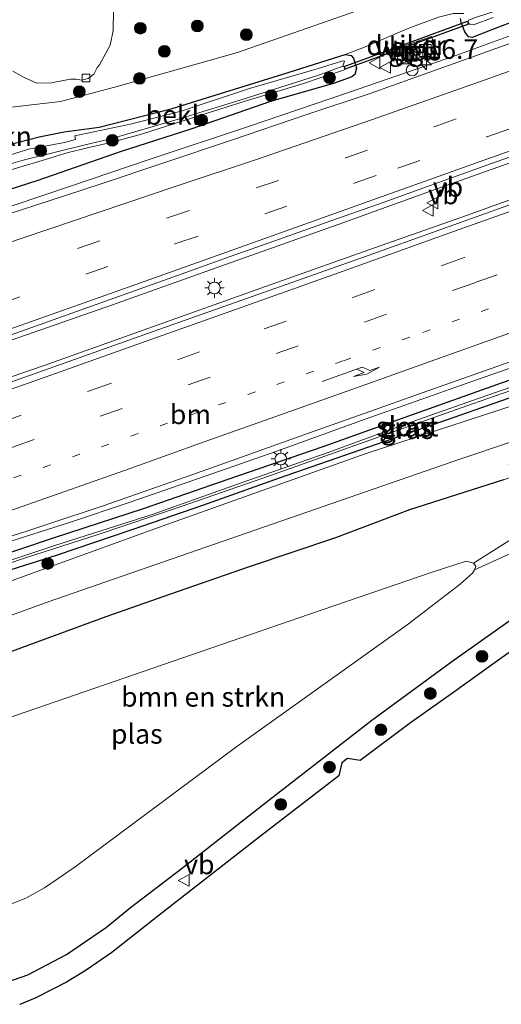
# Model space of a CAD drawing. Units: metres. Extents: x 149998 to 157011, y 458617 to 462500.
# Drawn here: x 154175 to 154237, y 460181 to 460307 of the extents above; entities that cross this region are included whole.
import ezdxf
from ezdxf.enums import TextEntityAlignment as Align

# ---------------------------------------------------------------- set-up
doc = ezdxf.new("R2010")
doc.units = ezdxf.units.M
doc.linetypes.add('VW-1-3_STREEP', pattern=[4, 1, -3])
doc.linetypes.add('VW-3-9_STREEP', pattern=[12, 3, -9])
doc.layers.get('0').update_dxf_attribs({"lineweight": 25})
for name, color, linetype, lineweight in [('B-ME-AM-KILOMETR-S-B1', 7, 'Continuous', 18), ('B-ME-BV-GELEIDECONSTRAUCTIE_GELEIDERAIL_OVERSTAPCONSTRUCTIE-S-B1', 213, 'BV-ANTIVERBLINDINGSSCHERM', 18), ('B-ME-BV-GELEIDECONSTRUCTIE-GELEIDERAIL-L-B1', 213, 'BV-GELEIDERAIL', 18), ('B-ME-GR-BOMENSTRUIKEN-GV-B6', 93, 'Continuous', 18), ('B-ME-GR-BOOM-S-B1', 93, 'Continuous', 18), ('B-ME-GR-STRUIKEN-GV-B6', 93, 'Continuous', 18), ('B-ME-GW-INSTEEKWATERGANG-L-B1', 10, 'Continuous', 25), ('B-ME-GW-KRUINLIJN-L-B1', 93, 'Continuous', 18), ('B-ME-GW-TEENLIJN-L-B1', 93, 'Continuous', 18), ('B-ME-IE-GRASLAND-GV-B6', 93, 'Continuous', 18), ('B-ME-IE-INRICHTINGSELEMENT-S-B1', 253, 'Continuous', 18), ('B-ME-IE-MEUBILAIR_WEGMEUBILAIR-LICHTMAST-S-B1', 8, 'Continuous', 18), ('B-ME-KG-KADASTRAAL-OPNAMEDTMGRENS-L-B1', 10, 'Continuous', 25), ('B-ME-KW-DUIKER-GV-B6', 10, 'Continuous', 25), ('B-ME-OB-BEKLEDING-GV-B6', 253, 'Continuous', 18), ('B-ME-OG-WATER-GV-B6', 153, 'Continuous', 18), ('B-ME-VH-VERH_SOORT-BITUMEN-GV-B6', 8, 'IE-TERREINAFSCHEIDING-NATUURLIJK-HOUTWAL', 18), ('B-ME-VH-VERH_SOORT-TEGELS-GV-B6', 8, 'Continuous', 18), ('B-ME-VV-KOLK-S-B1', 8, 'Continuous', 18), ('B-ME-VW-MARKERING-13STREEP-045-L-B1', 255, 'VW-1-3_STREEP', 18), ('B-ME-VW-MARKERING-39STREEP-015-L-B1', 255, 'VW-3-9_STREEP', 18), ('B-ME-VW-MARKERING-PIJLRE750-S-B1', 7, 'Continuous', 18), ('B-ME-VW-MARKERING-STREEP-015-L-B1', 7, 'Continuous', 18), ('B-ME-VW-MEUBILAIR_WEGMEUBILAIR-VERKEERSBORD-S-B1', 8, 'Continuous', 18)]:
    doc.layers.add(name, color=color, linetype=linetype, lineweight=lineweight)
doc.styles.add('NLCS-ISO', font='NLCS-ISO.TTF')
doc.linetypes.add('BV-ANTIVERBLINDINGSSCHERM', pattern='A,2,-1,[22,NLCS.SHX,S=1,R=0,X=0,Y=0],-1', length=4)
doc.linetypes.add('BV-GELEIDERAIL', pattern='A,10,-3,[108,NLCS.SHX,S=1,R=0,X=0,Y=0],-3', length=16)
doc.linetypes.add('IE-TERREINAFSCHEIDING-NATUURLIJK-HOUTWAL', pattern='A,7,-1.5,[67,NLCS.SHX,S=0.75,R=45,X=0,Y=0],-1.5,7,-1.5,[70,NLCS.SHX,S=0.75,R=0,X=0,Y=0],-1.5', length=20)

# ---------------------------------------------------------------- blocks, each defined once
blk = doc.blocks.new('kast')
blk.add_line((-0.75, -0.75), (0.75, 0.75))
blk.add_lwpolyline([(-0.75, 0.75), (0.75, 0.75), (0.75, -0.75), (-0.75, -0.75)], close=True)
blk = doc.blocks.new('dtb')
blk.add_circle((0, 0), 0.75)
blk = doc.blocks.new('verkeersbord')
for p, q in [((0, 0.75), (-0.75, -0.625)), ((0.75, -0.625), (0, 0.75)), ((-0.75, -0.625), (0.75, -0.625))]:
    blk.add_line(p, q)
blk = doc.blocks.new('boom')
blk.add_hatch(color=256).paths.add_polyline_path([(-0.75, 0, 1), (0.75, 0, 1)])
blk.add_circle((0, 0), 0.75)
blk = doc.blocks.new('hecto')
for p, q in [((0, 0.625), (-0.625, 0)), ((0, -0.625), (0, 0.625)), ((-0.625, 0), (0.625, 0)), ((0.625, 0), (0, -0.625))]:
    blk.add_line(p, q)
blk = doc.blocks.new('kolk')
blk.add_lwpolyline([(-0.5, -0.5), (0.5, -0.5), (0.5, 0.5), (-0.5, 0.5)], close=True)
blk = doc.blocks.new('lantaarnpaal')
for p, q in [((-0.75, 0), (-1.25, 0)), ((-0.88, 0.88), (-0.53, 0.53)), ((0, 0.75), (0, 1.25)), ((0.53, 0.53), (0.88, 0.88)), ((0.75, 0), (1.25, 0)), ((-0.53, -0.53), (-0.88, -0.88)), ((0, -0.75), (0, -1.25)), ((0.53, -0.53), (0.88, -0.88))]:
    blk.add_line(p, q)
blk.add_circle((0, 0), 0.75)
blk = doc.blocks.new('pijlr')
for p, q in [((0, 0, 0.1), (5.45, 0, 0.1)), ((5.45, -0.75, 0.1), (4.7, 0, 0.1)), ((6.2, -0.75, 0.1), (5.45, 0, 0.1)), ((4, -0.75, 0.1), (5.45, -0.75, 0.1)), ((5.7, -1.05, 0.1), (4, -0.75, 0.1)), ((7.5, -0.75, 0.1), (5.7, -1.05, 0.1)), ((7.5, -0.75, 0.1), (6.2, -0.75, 0.1))]:
    blk.add_line(p, q)

msp = doc.modelspace()

# ---------------------------------------------------------------- linework, layer by layer
at = {"layer": 'B-ME-BV-GELEIDECONSTRUCTIE-GELEIDERAIL-L-B1'}
for points in [[(154170.8875, 460281.7557, 6.577), (154181.66, 460285.38, 6.595), (154191.856, 460288.826, 6.615), (154204.472, 460293.01, 6.714), (154217.113, 460297.317, 6.71), (154230.977, 460302.092, 6.731), (154242.2636, 460306.213, 6.787), (154252.3152, 460309.8298, 6.84), (154261.0814, 460313.0124, 6.84), (154269.8565, 460316.1902, 6.913), (154282.4722, 460320.6811, 6.964), (154293.7415, 460324.7597, 6.964), (154300.0086, 460327.0754, 7.0086), (154306.3285, 460329.2434, 7.0346), (154318.8974, 460333.685, 7.116), (154331.4543, 460337.9937, 7.046), (154355.4708, 460346.293, 7.139), (154359.2591, 460347.5956, 7.026), (154376.9574, 460353.5168, 7.005)], [(154083.367, 460233.616, 6.788), (154092.689, 460236.808, 6.87), (154103.988, 460240.815, 6.9344), (154119.079, 460246.131, 6.895), (154130.415, 460250.119, 6.895), (154144.306, 460255.05, 7.0042), (154158.117, 460259.945, 6.9968), (154173.2476, 460265.3632, 7.045), (154187.032, 460270.181, 7.0874), (154200.895, 460275.133, 7.1382), (154215.916, 460280.477, 7.129), (154229.746, 460285.47, 7.207), (154241.051, 460289.458, 7.2408), (154251.132, 460293.074, 7.2816), (154267.466, 460298.952, 7.257), (154282.443, 460304.305, 7.316), (154296.245, 460309.267, 7.359), (154310.039, 460314.177, 7.385), (154322.612, 460318.693, 7.402), (154337.673, 460324.05, 7.381), (154352.8922, 460329.3349, 7.375), (154364.213, 460333.177, 7.424), (154378.1726, 460337.9036, 7.43)], [(154084.934, 460229.486, 6.757), (154095.357, 460233.168, 6.838), (154104.2576, 460236.2266, 6.9574), (154118.0254, 460241.0976, 6.911), (154125.572, 460243.76, 6.9342), (154139.368, 460248.64, 7.0262), (154154.477, 460253.962, 7.0324), (154168.3368, 460258.9839, 7.0556), (154178.305, 460262.39, 7.0508), (154192.178, 460267.346, 7.1134), (154206.0479, 460272.305, 7.1288), (154219.8644, 460277.2233, 7.2044), (154232.358, 460281.628, 7.1878), (154244.9742, 460286.1994, 7.2432), (154257.5019, 460290.6909, 7.197), (154268.8292, 460294.7653, 7.252), (154281.3503, 460299.2238, 7.357), (154296.292, 460304.572, 7.372), (154310.1896, 460309.5999, 7.383), (154324.0419, 460314.5417, 7.362), (154337.813, 460319.373, 7.3614), (154351.6797, 460324.24, 7.4596), (154366.8235, 460329.4705, 7.4752), (154383.2531, 460334.9968, 7.4752)], [(154173.917, 460239.871, 6.494), (154181.541, 460242.29, 6.5), (154189.181, 460244.858, 6.531), (154197.933, 460247.911, 6.575), (154208.086, 460251.451, 6.557), (154219.371, 460255.534, 6.63), (154233.18, 460260.396, 6.66), (154244.5111, 460264.3764, 6.704), (154257.044, 460268.937, 6.712), (154267.125, 460272.493, 6.688), (154275.909, 460275.569, 6.712), (154284.694, 460278.553, 6.802), (154293.406, 460281.543, 6.878), (154299.7895, 460283.7345, 6.881), (154307.387, 460286.145, 6.895), (154315.0728, 460288.6701, 6.91), (154322.594, 460290.901, 6.886), (154331.6266, 460293.6161, 6.856), (154340.527, 460296.109, 6.789), (154350.8644, 460299.0005, 6.786), (154358.5927, 460301.0849, 6.745), (154367.516, 460303.307, 6.707), (154375.285, 460305.234, 6.735)]]:
    msp.add_polyline3d(points, dxfattribs=at)
at = {"layer": 'B-ME-GR-BOMENSTRUIKEN-GV-B6'}
for points in [[(154172.308, 460234.172, 5.935), (154194.015, 460242.064, 5.98), (154219.381, 460251.115, 5.98), (154243.138, 460258.867, 6.199), (154260.137, 460264.649, 6.067), (154279.74, 460270.937, 6.067), (154301.109, 460277.639, 6.169), (154312.149, 460280.68, 6.427), (154322.749, 460283.941, 6.187), (154330.397, 460286.719, 6.184), (154341.927, 460290.39, 6.199), (154351.423, 460293.117, 6.04), (154365.01, 460296.956, 5.979), (154379.592, 460301.708, 6.096)], [(154374.969, 460295.918, 8.629), (154348.606, 460287.073, 8.716), (154326.07, 460280.688, 8.626), (154294.583, 460271.057, 8.44), (154277.783, 460265.785, 8.41), (154251.321, 460257.073, 8.425), (154231.51, 460250.398, 8.401), (154203.17, 460240.61, 8.353), (154178.798, 460232.126, 8.341), (154156.294, 460223.932, 8.32), (154144.11, 460219.719, 8.218), (154131.616, 460214.999, 8.236)], [(154156.294, 460223.932, 8.32), (154178.798, 460232.126, 8.341), (154203.17, 460240.61, 8.353), (154231.51, 460250.398, 8.401), (154251.321, 460257.073, 8.425), (154277.783, 460265.785, 8.41), (154294.583, 460271.057, 8.44), (154326.07, 460280.688, 8.626), (154348.606, 460287.073, 8.716), (154374.969, 460295.918, 8.629)], [(154237.829, 460249.713, 8.448), (154238.026, 460249.111, 8.448), (154248.407, 460252.516, 8.5), (154278.692, 460262.617, 8.494), (154265.107, 460254.818, 8.206), (154263.512, 460254.939, 8.278), (154261.057, 460255.018, 8.407), (154257.855, 460254.524, 8.458), (154253.795, 460253.47, 8.44), (154248.075, 460251.565, 8.395), (154237.091, 460247.745, 8.374), (154225.069, 460243.917, 8.353), (154215.564, 460240.327, 8.35), (154204.538, 460236.631, 8.383), (154194.353, 460233.09, 8.377), (154186.197, 460230.24, 8.401), (154172.451, 460225.187, 8.332)], [(154172.451, 460225.187, 8.332), (154186.197, 460230.24, 8.401), (154194.353, 460233.09, 8.377), (154204.538, 460236.631, 8.383), (154215.564, 460240.327, 8.35), (154225.069, 460243.917, 8.353), (154237.091, 460247.745, 8.374), (154248.075, 460251.565, 8.395), (154253.795, 460253.47, 8.44), (154257.855, 460254.524, 8.458), (154261.057, 460255.018, 8.407), (154263.512, 460254.939, 8.278), (154265.107, 460254.818, 8.206), (154258.9867, 460251.1063, 7.6676), (154252.98, 460247.8223, 6.8941), (154240.3335, 460241.5627, 5.3449)], [(154173.377, 460193.148, 4.369), (154175.96, 460194.184, 4.369), (154178.332, 460195.526, 4.369), (154182.26, 460198.211, 4.369), (154202.961, 460213.628, 4.369), (154224.748, 460229.176, 4.369), (154231.545, 460234.423, 4.369), (154232.367, 460235.131, 4.369), (154233.121, 460235.8, 4.369), (154233.384, 460236.251, 4.369), (154241.742, 460240.036, 5.416), (154246.065, 460242.025, 5.992), (154254.477, 460240.733, 8.248), (154247.133, 460236.178, 8.104), (154238.067, 460229.864, 8.125), (154230.48, 460224.486, 8.056), (154220.255, 460216.987, 8.074), (154206.661, 460206.455, 8.266), (154196.01, 460198.078, 8.56), (154189.361, 460192.998, 8.71), (154186.285, 460190.5, 8.773), (154181.179, 460186.995, 8.908), (154176.223, 460184.358, 9.127), (154172.364, 460183.057, 9.241)], [(154240.3335, 460241.5627, 5.3449), (154233.227, 460237.098, 4.369), (154232.293, 460237.332, 4.369), (154228.068, 460235.964, 4.369), (154212.243, 460230.58, 4.369), (154173.511, 460217.218, 4.369)]]:
    msp.add_polyline3d(points, dxfattribs=at)
at = {"layer": 'B-ME-GW-INSTEEKWATERGANG-L-B1'}
for points in [[(154247.992, 460310.077, 5.965), (154238.141, 460306.378, 5.889), (154236.563, 460305.76, 5.895), (154233.092, 460304.401, 5.907), (154232.604, 460304.502, 5.889), (154232.149, 460305.139, 5.892), (154231.654, 460306.323, 5.876), (154231.567, 460306.854, 5.878)], [(154173.693, 460290.682, 5.65), (154177.645, 460291.693, 5.639), (154180.851, 460292.32, 5.676), (154185.352, 460292.915, 5.842), (154194.681, 460295.298, 5.897), (154208.829, 460299.728, 5.932), (154216.84, 460302.212, 5.886), (154217.593, 460302.109, 5.973), (154217.872, 460301.772, 5.973), (154218.2534, 460300.4989, 5.903), (154218.071, 460299.68, 5.954), (154217.666, 460299.378, 5.96), (154215.471, 460298.564, 5.743), (154207.249, 460296.208, 5.736), (154197.08, 460292.661, 5.782), (154188.038, 460289.775, 5.807), (154177.487, 460286.086, 5.736), (154171.243, 460284.091, 5.683)], [(154225.104, 460256.006, 5.807), (154236.811, 460260.202, 5.9404), (154245.871, 460263.317, 5.85), (154255.542, 460266.685, 5.868), (154265.151, 460270.124, 5.91), (154273.742, 460273.229, 5.926), (154280.051, 460275.328, 5.981), (154290.432, 460279.049, 6.065), (154301.792, 460282.729, 6.047), (154313.636, 460286.355, 6.075)], [(154316.6396, 460283.46, 5.9801), (154302.4604, 460279.6302, 6.5051), (154295.5975, 460277.5851, 6.5117), (154286.6439, 460274.6445, 6.5981), (154275.4011, 460270.9638, 6.2193), (154264.6152, 460267.414, 6.0484), (154255.3416, 460264.3696, 6.2445), (154244.6424, 460260.6094, 6.6714), (154229.013, 460255.168, 5.741), (154218.718, 460251.582, 5.658), (154208.372, 460247.991, 5.739), (154198.559, 460244.497, 5.692), (154189.518, 460241.363, 5.686), (154179.985, 460238.132, 5.704), (154170.497, 460235.125, 5.607)], [(154169.933, 460237.156, 5.684), (154179.611, 460240.383, 5.678), (154191.017, 460244.099, 5.716), (154201.868, 460247.83, 5.739), (154214.004, 460252.036, 5.783), (154225.104, 460256.006, 5.807)], [(154237.091, 460247.745, 8.374), (154225.069, 460243.917, 8.353), (154215.564, 460240.327, 8.35), (154204.538, 460236.631, 8.383), (154194.353, 460233.09, 8.377), (154186.197, 460230.24, 8.401), (154172.451, 460225.187, 8.332)], [(154172.364, 460183.057, 9.241), (154176.223, 460184.358, 9.127), (154181.179, 460186.995, 8.908), (154186.285, 460190.5, 8.773), (154189.361, 460192.998, 8.71), (154196.01, 460198.078, 8.56), (154206.661, 460206.455, 8.266), (154220.255, 460216.987, 8.074), (154230.48, 460224.486, 8.056), (154238.067, 460229.864, 8.125)]]:
    msp.add_polyline3d(points, dxfattribs=at)
at = {"layer": 'B-ME-GW-KRUINLIJN-L-B1'}
for points in [[(154171.878, 460295.23, 7.858), (154180.408, 460296.201, 7.828), (154187.187, 460297.995, 7.795), (154203.062, 460302.481, 7.885), (154218.1813, 460307.7976, 7.9584), (154226.529, 460310.733, 7.999), (154242.881, 460316.277, 8.062), (154261.721, 460323.103, 7.942), (154299.756, 460335.849, 7.903), (154327.833, 460344.608, 7.51), (154355.931, 460354.877, 7.582), (154380.375, 460362.738, 7.576)], [(154131.616, 460214.999, 8.236), (154144.11, 460219.719, 8.218), (154156.294, 460223.932, 8.32), (154178.798, 460232.126, 8.341), (154203.17, 460240.61, 8.353), (154231.51, 460250.398, 8.401), (154251.321, 460257.073, 8.425), (154277.783, 460265.785, 8.41), (154294.583, 460271.057, 8.44), (154326.07, 460280.688, 8.626), (154348.606, 460287.073, 8.716), (154374.969, 460295.918, 8.629), (154390.544, 460300.968, 8.44), (154393.093, 460302.2461, 8.3822), (154394.771, 460303.002, 8.219), (154410.6223, 460308.4088, 8.3664), (154426.2617, 460312.0206, 8.6968), (154443.8693, 460316.6881, 10.2033), (154452.4518, 460318.7473, 10.4049), (154465.8696, 460321.8489, 10.279)]]:
    msp.add_polyline3d(points, dxfattribs=at)
at = {"layer": 'B-ME-GW-TEENLIJN-L-B1'}
for points in [[(154216.84, 460302.212, 5.886), (154219.063, 460303.082, 5.937), (154224.982, 460305.597, 6.048), (154228.774, 460306.999, 6.094), (154230.633, 460307.489, 6.034), (154231.99, 460307.483, 5.863)], [(154172.308, 460234.172, 5.935), (154194.015, 460242.064, 5.98), (154219.381, 460251.115, 5.98), (154243.138, 460258.867, 6.199), (154260.137, 460264.649, 6.067), (154279.74, 460270.937, 6.067), (154301.109, 460277.639, 6.169), (154312.149, 460280.68, 6.427), (154322.749, 460283.941, 6.187), (154330.397, 460286.719, 6.184), (154341.927, 460290.39, 6.199), (154351.423, 460293.117, 6.04), (154365.01, 460296.956, 5.979), (154379.592, 460301.708, 6.096)]]:
    msp.add_polyline3d(points, dxfattribs=at)
at = {"layer": 'B-ME-IE-GRASLAND-GV-B6'}
for points in [[(154171.878, 460295.23, 7.858), (154180.408, 460296.201, 7.828), (154187.187, 460297.995, 7.795), (154203.062, 460302.481, 7.885), (154218.1813, 460307.7976, 7.9584), (154226.529, 460310.733, 7.999), (154242.881, 460316.277, 8.062), (154261.721, 460323.103, 7.942), (154299.756, 460335.849, 7.903), (154327.833, 460344.608, 7.51), (154355.931, 460354.877, 7.582), (154380.375, 460362.738, 7.576)], [(154380.814, 460333.4613, 6.7686), (154361.5996, 460326.9769, 6.6074), (154345.3033, 460321.3111, 6.5702), (154327.6613, 460315.1372, 6.6136), (154299.2499, 460304.9692, 6.626), (154276.3792, 460296.7694, 6.595), (154251.3273, 460287.7988, 6.4462), (154219.8917, 460276.5536, 6.3966), (154194.3061, 460267.477, 6.3842), (154171.802, 460259.4846, 6.2354), (154148.3135, 460251.0933, 6.2168), (154130.4091, 460244.7466, 6.1858)], [(154174.308, 460300.105, 7.858), (154175.659, 460299.333, 7.84), (154177.379, 460298.577, 7.846), (154179.233, 460298.618, 7.828), (154181.225, 460299.001, 7.783), (154181.698, 460299.088, 7.768), (154182.382, 460299.067, 7.774), (154183.119, 460298.952, 7.774), (154183.937, 460299.156, 7.756), (154184.65, 460299.713, 7.756), (154185.089, 460300.559, 7.789), (154185.393, 460300.925, 7.789), (154186.737, 460303.431, 7.792), (154187.116, 460305.292, 7.825), (154187.19, 460307.8431, 7.861), (154186.381, 460314.655, 7.957), (154194.413, 460315.825, 8.104), (154194.433, 460313.4991, 8.182), (154198.5666, 460309.777, 8.182), (154211.0903, 460308.5844, 8.182), (154218.1813, 460307.7976, 7.9584), (154203.062, 460302.481, 7.885)], [(154231.567, 460306.854, 5.878), (154231.654, 460306.323, 5.876), (154232.149, 460305.139, 5.892), (154232.604, 460304.502, 5.889), (154233.092, 460304.401, 5.907), (154236.563, 460305.76, 5.895), (154238.141, 460306.378, 5.889), (154247.992, 460310.077, 5.965)], [(154172.4901, 460265.7984, 6.4136), (154180.0681, 460268.4882, 6.4075), (154187.3577, 460271.077, 6.4136), (154195.3482, 460273.9285, 6.4075), (154202.115, 460276.3707, 6.3861), (154207.824, 460278.3726, 6.4197), (154215.1166, 460280.9759, 6.435), (154221.8133, 460283.3343, 6.4748), (154227.2255, 460285.2672, 6.4534), (154235.5309, 460288.2611, 6.4626), (154242.4052, 460290.7115, 6.4779), (154249.7424, 460293.3404, 6.5391), (154256.7923, 460295.8514, 6.5666), (154264.0423, 460298.4605, 6.6156), (154269.0333, 460300.2637, 6.5941), (154275.5361, 460302.6422, 6.5972), (154279.8836, 460304.2118, 6.6278), (154285.5094, 460306.2429, 6.5819), (154294.1013, 460309.3064, 6.6706)], [(154380.1278, 460306.2223, 6.1027), (154357.1952, 460300.2482, 6.1135), (154338.3363, 460295.0186, 6.1235), (154323.7781, 460290.8366, 6.1435), (154320.42, 460288.229, 6.093), (154318.002, 460287.641, 6.087), (154313.636, 460286.355, 6.075), (154301.792, 460282.729, 6.047), (154290.432, 460279.049, 6.065), (154280.051, 460275.328, 5.981), (154273.742, 460273.229, 5.926), (154265.151, 460270.124, 5.91), (154255.542, 460266.685, 5.868), (154245.871, 460263.317, 5.85), (154236.811, 460260.202, 5.9404), (154225.104, 460256.006, 5.807), (154214.004, 460252.036, 5.783), (154201.868, 460247.83, 5.739), (154191.017, 460244.099, 5.716), (154179.611, 460240.383, 5.678), (154169.933, 460237.156, 5.684)], [(154171.243, 460284.091, 5.683), (154177.487, 460286.086, 5.736), (154188.038, 460289.775, 5.807), (154197.08, 460292.661, 5.782), (154207.249, 460296.208, 5.736), (154215.471, 460298.564, 5.743), (154217.666, 460299.378, 5.96), (154218.071, 460299.68, 5.954), (154218.2534, 460300.4989, 5.903), (154217.872, 460301.772, 5.973), (154217.593, 460302.109, 5.973), (154216.84, 460302.212, 5.886), (154219.063, 460303.082, 5.937), (154224.982, 460305.597, 6.048), (154228.774, 460306.999, 6.094)], [(154228.774, 460306.999, 6.094), (154224.982, 460305.597, 6.048), (154219.063, 460303.082, 5.937), (154216.84, 460302.212, 5.886), (154208.829, 460299.728, 5.932), (154194.681, 460295.298, 5.897), (154185.352, 460292.915, 5.842), (154180.851, 460292.32, 5.676), (154177.645, 460291.693, 5.639), (154173.693, 460290.682, 5.65)], [(154238.141, 460306.378, 5.889), (154236.563, 460305.76, 5.895), (154233.092, 460304.401, 5.907), (154232.604, 460304.502, 5.889), (154232.149, 460305.139, 5.892), (154231.654, 460306.323, 5.876), (154231.567, 460306.854, 5.878)], [(154232.938, 460306.754, 4.908), (154232.622, 460306.624, 4.899), (154232.537, 460306.299, 4.904), (154232.772, 460306.114, 4.925), (154233.224, 460306.018, 4.994), (154235.772, 460306.979, 5.09)], [(154243.4232, 460305.6542, 6.1495), (154232.4271, 460301.697, 6.1024), (154225.73, 460299.2677, 6.0767), (154220.031, 460297.2316, 6.0459), (154211.9287, 460294.5571, 6.0083), (154202.3841, 460291.3171, 5.9638), (154193.6281, 460288.3798, 5.9706), (154185.5808, 460285.6829, 5.9789), (154178.9236, 460283.4937, 5.9571), (154173.6873, 460281.804, 5.9235)], [(154228.51, 460302.593, 6.1146), (154227.858, 460304.541, 6.1448), (154222.925, 460302.825, 6.0432), (154223.512, 460300.917, 6.0348), (154228.51, 460302.593, 6.1146)], [(154203.062, 460302.481, 7.885), (154187.187, 460297.995, 7.795), (154180.408, 460296.201, 7.828), (154171.878, 460295.23, 7.858)], [(154217.872, 460301.772, 5.973), (154218.2534, 460300.4989, 5.903), (154218.071, 460299.68, 5.954), (154217.666, 460299.378, 5.96), (154215.471, 460298.564, 5.743), (154207.249, 460296.208, 5.736), (154197.08, 460292.661, 5.782), (154188.038, 460289.775, 5.807), (154177.487, 460286.086, 5.736), (154171.243, 460284.091, 5.683)], [(154172.275, 460286.958, 4.283), (154178.031, 460288.669, 4.343), (154181.3788, 460289.6699, 4.475), (154182.817, 460290.0233, 4.506), (154184.016, 460290.334, 4.535), (154186.68, 460290.936, 4.593), (154190.742, 460292.029, 4.653), (154198.334, 460294.483, 4.738), (154204.163, 460296.295, 4.694), (154211.221, 460298.421, 4.736), (154214, 460299.366, 4.738), (154216.467, 460300.194, 4.738), (154216.812, 460300.307, 4.738), (154216.721, 460300.675, 4.731), (154216.528, 460300.75, 4.731), (154216.7536, 460301.372, 5.4423), (154216.5093, 460301.4358, 5.4378), (154213.245, 460300.392, 5.589), (154204.6, 460297.861, 5.57), (154195.834, 460294.956, 5.396), (154189.541, 460293.356, 5.457), (154182.219, 460291.802, 5.2), (154182.317, 460291.345, 5.095), (154180.903, 460290.966, 5.071), (154176.304, 460290.116, 4.878), (154172.796, 460288.979, 4.781)], [(154173.693, 460290.682, 5.65), (154177.645, 460291.693, 5.639), (154180.851, 460292.32, 5.676), (154185.352, 460292.915, 5.842), (154194.681, 460295.298, 5.897), (154208.829, 460299.728, 5.932), (154216.84, 460302.212, 5.886), (154217.593, 460302.109, 5.973), (154217.872, 460301.772, 5.973)], [(154172.364, 460183.057, 9.241), (154176.223, 460184.358, 9.127), (154181.179, 460186.995, 8.908), (154186.285, 460190.5, 8.773), (154189.361, 460192.998, 8.71), (154196.01, 460198.078, 8.56), (154206.661, 460206.455, 8.266), (154220.255, 460216.987, 8.074), (154230.48, 460224.486, 8.056), (154238.067, 460229.864, 8.125), (154247.133, 460236.178, 8.104), (154254.477, 460240.733, 8.248), (154261.802, 460245.245, 8.344), (154264.902, 460247.212, 8.398), (154266.597, 460248.894, 8.302), (154267.616, 460251.719, 8.179), (154267.275, 460253.279, 8.176), (154266.289, 460254.107, 8.179), (154265.107, 460254.818, 8.206), (154278.692, 460262.617, 8.494), (154297.792, 460268.928, 8.561), (154313.049, 460274.113, 8.638), (154328.181, 460278.988, 8.839), (154373.505, 460294.181, 8.688)], [(154169.933, 460237.156, 5.684), (154179.611, 460240.383, 5.678), (154191.017, 460244.099, 5.716), (154201.868, 460247.83, 5.739), (154214.004, 460252.036, 5.783), (154225.104, 460256.006, 5.807), (154236.811, 460260.202, 5.9404), (154245.871, 460263.317, 5.85), (154255.542, 460266.685, 5.868), (154265.151, 460270.124, 5.91), (154273.742, 460273.229, 5.926), (154280.051, 460275.328, 5.981), (154290.432, 460279.049, 6.065), (154301.792, 460282.729, 6.047), (154313.636, 460286.355, 6.075), (154318.002, 460287.641, 6.087), (154320.42, 460288.229, 6.093), (154321.109, 460287.759, 6.004)], [(154321.109, 460287.759, 6.004), (154321.722, 460285.966, 5.855), (154321.796, 460284.992, 5.819), (154321.2698, 460284.3625, 5.8207), (154320.9422, 460284.2218, 5.8207), (154316.6396, 460283.46, 5.9801), (154302.4604, 460279.6302, 6.5051), (154295.5975, 460277.5851, 6.5117), (154286.6439, 460274.6445, 6.5981), (154275.4011, 460270.9638, 6.2193), (154264.6152, 460267.414, 6.0484), (154255.3416, 460264.3696, 6.2445), (154244.6424, 460260.6094, 6.6714), (154229.013, 460255.168, 5.741), (154218.718, 460251.582, 5.658), (154208.372, 460247.991, 5.739), (154198.559, 460244.497, 5.692), (154189.518, 460241.363, 5.686), (154179.985, 460238.132, 5.704), (154170.497, 460235.125, 5.607)], [(154170.9134, 460239.5484, 5.8814), (154176.0827, 460241.1814, 5.8727), (154178.7942, 460242.1027, 5.8641), (154185.8678, 460244.4438, 5.8927), (154190.1079, 460245.9234, 5.9187), (154197.2072, 460248.4134, 5.9213), (154203.5714, 460250.6693, 5.9395), (154211.5533, 460253.5319, 5.9772), (154219.9644, 460256.5029, 5.9227), (154226.6867, 460258.9062, 6.0305), (154234.0572, 460261.4897, 6.0591), (154242.2675, 460264.4165, 6.0071), (154249.3333, 460266.9177, 6.0422), (154258.533, 460270.2157, 6.0968), (154264.659, 460272.387, 6.0968), (154270.0245, 460274.2694, 6.0903), (154277.1738, 460276.7146, 6.0786), (154282.8459, 460278.7, 6.1046), (154287.8399, 460280.4187, 6.0942), (154290.9311, 460281.4892, 6.1176), (154294.105, 460282.582, 6.1241), (154296.8399, 460283.4802, 6.1345), (154305.5031, 460286.3343, 6.141)], [(154315.2133, 460284.9416, 5.194), (154303.14, 460281.377, 5.161), (154293.204, 460278.47, 5.148), (154281.904, 460274.31, 5.128), (154272.308, 460270.934, 5.072), (154261.257, 460267.334, 5.098), (154250.47, 460263.69, 5.147), (154242.196, 460261.096, 5.193), (154234.102, 460258.274, 5.264), (154224.62, 460254.928, 5.266), (154214.66, 460251.281, 5.274), (154203.765, 460247.445, 5.185), (154192.236, 460243.386, 5.122), (154179.679, 460239.342, 5.062), (154170.162, 460236.182, 5.003)], [(154170.497, 460235.125, 5.607), (154179.985, 460238.132, 5.704), (154189.518, 460241.363, 5.686), (154198.559, 460244.497, 5.692), (154208.372, 460247.991, 5.739), (154218.718, 460251.582, 5.658), (154229.013, 460255.168, 5.741), (154244.6424, 460260.6094, 6.6714), (154255.3416, 460264.3696, 6.2445), (154264.6152, 460267.414, 6.0484), (154275.4011, 460270.9638, 6.2193), (154286.6439, 460274.6445, 6.5981), (154295.5975, 460277.5851, 6.5117), (154302.4604, 460279.6302, 6.5051), (154316.6396, 460283.46, 5.9801)], [(154165.534, 460234.265, 4.961), (154176.037, 460237.815, 5.046), (154185.199, 460240.78, 5.118), (154195.816, 460244.342, 5.137), (154207.247, 460248.302, 5.217), (154218.662, 460252.389, 5.201), (154233.11, 460257.501, 5.217), (154243.902, 460261.252, 5.3), (154259.965, 460266.397, 5.161), (154269.853, 460269.666, 5.092), (154272.428, 460270.527, 5.092), (154282.523, 460274.15, 5.211), (154294.443, 460278.349, 5.257), (154307.456, 460282.264, 5.295)], [(154312.149, 460280.68, 6.427), (154301.109, 460277.639, 6.169), (154279.74, 460270.937, 6.067), (154260.137, 460264.649, 6.067), (154243.138, 460258.867, 6.199), (154219.381, 460251.115, 5.98), (154194.015, 460242.064, 5.98), (154172.308, 460234.172, 5.935)], [(154261.802, 460245.245, 8.344), (154254.477, 460240.733, 8.248), (154246.065, 460242.025, 5.992), (154241.742, 460240.036, 5.416), (154233.384, 460236.251, 4.369), (154233.531, 460236.688, 4.369), (154233.227, 460237.098, 4.369), (154240.3335, 460241.5627, 5.3449), (154252.98, 460247.8223, 6.8941), (154258.9867, 460251.1063, 7.6676), (154265.107, 460254.818, 8.206), (154266.289, 460254.107, 8.179), (154267.275, 460253.279, 8.176), (154267.616, 460251.719, 8.179), (154266.597, 460248.894, 8.302), (154264.902, 460247.212, 8.398), (154261.802, 460245.245, 8.344)], [(154240.798, 460227.787, 8.194), (154235.701, 460224.139, 8.197), (154230.433, 460220.363, 8.194), (154225.176, 460216.649, 8.218), (154218.747, 460211.806, 8.278), (154217.105, 460212.074, 8.206), (154216.389, 460211.503, 8.206), (154216.001, 460209.848, 8.275), (154206.006, 460202.153, 8.458), (154193.038, 460192.013, 8.719), (154186.955, 460187.249, 8.902), (154183.681, 460184.986, 9.034), (154181.166, 460183.416, 9.127), (154177.243, 460181.419, 9.271), (154175.176, 460180.559, 9.298)]]:
    msp.add_polyline3d(points, dxfattribs=at)
at = {"layer": 'B-ME-KG-KADASTRAAL-OPNAMEDTMGRENS-L-B1'}
msp.add_polyline3d([(154240.798, 460227.787, 8.194), (154235.701, 460224.139, 8.197), (154230.433, 460220.363, 8.194), (154225.176, 460216.649, 8.218), (154218.747, 460211.806, 8.278), (154217.105, 460212.074, 8.206), (154216.389, 460211.503, 8.206), (154216.001, 460209.848, 8.275), (154206.006, 460202.153, 8.458), (154193.038, 460192.013, 8.719), (154186.955, 460187.249, 8.902), (154183.681, 460184.986, 9.034), (154181.166, 460183.416, 9.127), (154177.243, 460181.419, 9.271), (154175.176, 460180.559, 9.298)], dxfattribs=at)
msp.add_polyline3d([(154240.798, 460227.787, 8.194), (154235.701, 460224.139, 8.197), (154230.433, 460220.363, 8.194), (154225.176, 460216.649, 8.218), (154218.747, 460211.806, 8.278), (154217.105, 460212.074, 8.206), (154216.389, 460211.503, 8.206), (154216.001, 460209.848, 8.275), (154206.006, 460202.153, 8.458), (154193.038, 460192.013, 8.719), (154186.955, 460187.249, 8.902), (154183.681, 460184.986, 9.034), (154181.166, 460183.416, 9.127), (154177.243, 460181.419, 9.271), (154175.176, 460180.559, 9.298)], dxfattribs=at)
msp.add_polyline3d([(154240.798, 460227.787, 8.194), (154235.701, 460224.139, 8.197), (154230.433, 460220.363, 8.194), (154225.176, 460216.649, 8.218), (154218.747, 460211.806, 8.278), (154217.105, 460212.074, 8.206), (154216.389, 460211.503, 8.206), (154216.001, 460209.848, 8.275), (154206.006, 460202.153, 8.458), (154193.038, 460192.013, 8.719), (154186.955, 460187.249, 8.902), (154183.681, 460184.986, 9.034), (154181.166, 460183.416, 9.127), (154177.243, 460181.419, 9.271), (154175.176, 460180.559, 9.298)], dxfattribs=at)
msp.add_polyline3d([(154240.798, 460227.787, 8.194), (154235.701, 460224.139, 8.197), (154230.433, 460220.363, 8.194), (154225.176, 460216.649, 8.218), (154218.747, 460211.806, 8.278), (154217.105, 460212.074, 8.206), (154216.389, 460211.503, 8.206), (154216.001, 460209.848, 8.275), (154206.006, 460202.153, 8.458), (154193.038, 460192.013, 8.719), (154186.955, 460187.249, 8.902), (154183.681, 460184.986, 9.034), (154181.166, 460183.416, 9.127), (154177.243, 460181.419, 9.271), (154175.176, 460180.559, 9.298)], dxfattribs=at)
msp.add_polyline3d([(154240.798, 460227.787, 8.194), (154235.701, 460224.139, 8.197), (154230.433, 460220.363, 8.194), (154225.176, 460216.649, 8.218), (154218.747, 460211.806, 8.278), (154217.105, 460212.074, 8.206), (154216.389, 460211.503, 8.206), (154216.001, 460209.848, 8.275), (154206.006, 460202.153, 8.458), (154193.038, 460192.013, 8.719), (154186.955, 460187.249, 8.902), (154183.681, 460184.986, 9.034), (154181.166, 460183.416, 9.127), (154177.243, 460181.419, 9.271), (154175.176, 460180.559, 9.298)], dxfattribs=at)
at = {"layer": 'B-ME-KW-DUIKER-GV-B6'}
msp.add_polyline3d([(154232.6057, 460306.1112, 4.904), (154216.8269, 460300.3369, 4.7339), (154216.6895, 460300.7125, 4.7339), (154232.4683, 460306.4868, 4.904), (154232.6057, 460306.1112, 4.904)], dxfattribs=at)
at = {"layer": 'B-ME-OB-BEKLEDING-GV-B6'}
msp.add_polyline3d([(154216.528, 460300.75, 4.731), (154213.394, 460299.58, 4.697), (154203.626, 460296.486, 4.724), (154195.344, 460293.896, 4.583), (154186.856, 460291.422, 4.512), (154183.705, 460290.721, 4.454), (154175.802, 460288.746, 4.202), (154173.108, 460287.98, 4.155), (154172.796, 460288.979, 4.781), (154176.304, 460290.116, 4.878), (154180.903, 460290.966, 5.071), (154182.317, 460291.345, 5.095), (154182.219, 460291.802, 5.2), (154189.541, 460293.356, 5.457), (154195.834, 460294.956, 5.396), (154204.6, 460297.861, 5.57), (154213.245, 460300.392, 5.589), (154216.5093, 460301.4358, 5.4378), (154216.7536, 460301.372, 5.4423), (154216.528, 460300.75, 4.731)], dxfattribs=at)
at = {"layer": 'B-ME-OG-WATER-GV-B6'}
for points in [[(154235.772, 460306.979, 5.09), (154233.224, 460306.018, 4.994), (154232.772, 460306.114, 4.925), (154232.537, 460306.299, 4.904), (154232.622, 460306.624, 4.899), (154232.938, 460306.754, 4.908), (154233.5, 460306.983, 4.923), (154242.319, 460309.887, 5.345), (154253.521, 460313.891, 5.416), (154258.028, 460315.445, 5.424), (154265.898, 460318.243, 5.462), (154277.102, 460322.384, 5.47), (154287.32, 460326.059, 5.493), (154299.275, 460330.298, 5.506), (154310.43, 460334.299, 5.51), (154322.6, 460338.514, 5.529), (154335.962, 460343.07, 5.564), (154349.221, 460347.772, 5.55), (154362.786, 460352.382, 5.56), (154377.237, 460357.26, 5.562)], [(154173.108, 460287.98, 4.155), (154175.802, 460288.746, 4.202), (154183.705, 460290.721, 4.454), (154186.856, 460291.422, 4.512), (154195.344, 460293.896, 4.583), (154203.626, 460296.486, 4.724), (154213.394, 460299.58, 4.697), (154216.528, 460300.75, 4.731), (154216.721, 460300.675, 4.731), (154216.812, 460300.307, 4.738), (154216.467, 460300.194, 4.738), (154214, 460299.366, 4.738), (154211.221, 460298.421, 4.736), (154204.163, 460296.295, 4.694), (154198.334, 460294.483, 4.738), (154190.742, 460292.029, 4.653), (154186.68, 460290.936, 4.593), (154184.016, 460290.334, 4.535), (154182.817, 460290.0233, 4.506), (154181.3788, 460289.6699, 4.475), (154178.031, 460288.669, 4.343), (154172.275, 460286.958, 4.283)], [(154170.162, 460236.182, 5.003), (154179.679, 460239.342, 5.062), (154192.236, 460243.386, 5.122), (154203.765, 460247.445, 5.185), (154214.66, 460251.281, 5.274), (154224.62, 460254.928, 5.266), (154234.102, 460258.274, 5.264), (154242.196, 460261.096, 5.193), (154250.47, 460263.69, 5.147), (154261.257, 460267.334, 5.098), (154272.308, 460270.934, 5.072), (154281.904, 460274.31, 5.128), (154293.204, 460278.47, 5.148), (154303.14, 460281.377, 5.161), (154315.2133, 460284.9416, 5.194)], [(154307.456, 460282.264, 5.295), (154294.443, 460278.349, 5.257), (154282.523, 460274.15, 5.211), (154272.428, 460270.527, 5.092), (154269.853, 460269.666, 5.092), (154259.965, 460266.397, 5.161), (154243.902, 460261.252, 5.3), (154233.11, 460257.501, 5.217), (154218.662, 460252.389, 5.201), (154207.247, 460248.302, 5.217), (154195.816, 460244.342, 5.137), (154185.199, 460240.78, 5.118), (154176.037, 460237.815, 5.046), (154165.534, 460234.265, 4.961)], [(154173.511, 460217.218, 4.369), (154212.243, 460230.58, 4.369), (154228.068, 460235.964, 4.369), (154232.293, 460237.332, 4.369), (154233.227, 460237.098, 4.369), (154233.531, 460236.688, 4.369), (154233.384, 460236.251, 4.369), (154233.121, 460235.8, 4.369), (154232.367, 460235.131, 4.369), (154231.545, 460234.423, 4.369), (154224.748, 460229.176, 4.369), (154202.961, 460213.628, 4.369), (154182.26, 460198.211, 4.369), (154178.332, 460195.526, 4.369), (154175.96, 460194.184, 4.369), (154173.377, 460193.148, 4.369)]]:
    msp.add_polyline3d(points, dxfattribs=at)
at = {"layer": 'B-ME-VH-VERH_SOORT-BITUMEN-GV-B6'}
for points in [[(154173.6873, 460281.804, 5.9235), (154178.9236, 460283.4937, 5.9571), (154185.5808, 460285.6829, 5.9789), (154193.6281, 460288.3798, 5.9706), (154202.3841, 460291.3171, 5.9638), (154211.9287, 460294.5571, 6.0083), (154220.031, 460297.2316, 6.0459), (154225.73, 460299.2677, 6.0767), (154232.4271, 460301.697, 6.1024), (154243.4232, 460305.6542, 6.1495), (154252.2677, 460308.8909, 6.1631), (154263.4162, 460312.908, 6.1451), (154271.8864, 460315.926, 6.1793), (154281.0674, 460319.2794, 6.2349), (154289.9389, 460322.4583, 6.27), (154303.1358, 460327.1376, 6.3119), (154311.2861, 460330.005, 6.3402), (154321.7324, 460333.6545, 6.3615), (154330.9936, 460336.9374, 6.3975), (154342.4036, 460340.855, 6.4172), (154350.4148, 460343.6056, 6.3068), (154359.5679, 460346.7152, 6.35), (154368.4918, 460349.7199, 6.3716), (154375.9935, 460352.2712, 6.3392)], [(154171.802, 460259.4846, 6.2354), (154194.3061, 460267.477, 6.3842), (154219.8917, 460276.5536, 6.3966), (154251.3273, 460287.7988, 6.4462), (154276.3792, 460296.7694, 6.595), (154299.2499, 460304.9692, 6.626), (154327.6613, 460315.1372, 6.6136), (154345.3033, 460321.3111, 6.5702), (154361.5996, 460326.9769, 6.6074), (154380.814, 460333.4613, 6.7686)], [(154167.812, 460307.995, 8.014), (154177.076, 460309.93, 7.912), (154178.878, 460310.691, 7.912), (154180.145, 460311.291, 7.912), (154181.033, 460311.925, 7.918), (154181.641, 460312.827, 7.927), (154181.691, 460314.006, 7.927), (154186.381, 460314.655, 7.957), (154187.19, 460307.8431, 7.861), (154187.116, 460305.292, 7.825), (154186.737, 460303.431, 7.792), (154185.393, 460300.925, 7.789), (154185.089, 460300.559, 7.789), (154184.65, 460299.713, 7.756), (154183.937, 460299.156, 7.756), (154183.119, 460298.952, 7.774), (154182.382, 460299.067, 7.774), (154181.698, 460299.088, 7.768), (154181.225, 460299.001, 7.783), (154179.233, 460298.618, 7.828), (154177.379, 460298.577, 7.846), (154175.659, 460299.333, 7.84), (154174.308, 460300.105, 7.858)], [(154294.1013, 460309.3064, 6.6706), (154285.5094, 460306.2429, 6.5819), (154279.8836, 460304.2118, 6.6278), (154275.5361, 460302.6422, 6.5972), (154269.0333, 460300.2637, 6.5941), (154264.0423, 460298.4605, 6.6156), (154256.7923, 460295.8514, 6.5666), (154249.7424, 460293.3404, 6.5391), (154242.4052, 460290.7115, 6.4779), (154235.5309, 460288.2611, 6.4626), (154227.2255, 460285.2672, 6.4534), (154221.8133, 460283.3343, 6.4748), (154215.1166, 460280.9759, 6.435), (154207.824, 460278.3726, 6.4197), (154202.115, 460276.3707, 6.3861), (154195.3482, 460273.9285, 6.4075), (154187.3577, 460271.077, 6.4136), (154180.0681, 460268.4882, 6.4075), (154172.4901, 460265.7984, 6.4136)], [(154305.5031, 460286.3343, 6.141), (154296.8399, 460283.4802, 6.1345), (154294.105, 460282.582, 6.1241), (154290.9311, 460281.4892, 6.1176), (154287.8399, 460280.4187, 6.0942), (154282.8459, 460278.7, 6.1046), (154277.1738, 460276.7146, 6.0786), (154270.0245, 460274.2694, 6.0903), (154264.659, 460272.387, 6.0968), (154258.533, 460270.2157, 6.0968), (154249.3333, 460266.9177, 6.0422), (154242.2675, 460264.4165, 6.0071), (154234.0572, 460261.4897, 6.0591), (154226.6867, 460258.9062, 6.0305), (154219.9644, 460256.5029, 5.9227), (154211.5533, 460253.5319, 5.9772), (154203.5714, 460250.6693, 5.9395), (154197.2072, 460248.4134, 5.9213), (154190.1079, 460245.9234, 5.9187), (154185.8678, 460244.4438, 5.8927), (154178.7942, 460242.1027, 5.8641), (154176.0827, 460241.1814, 5.8727), (154170.9134, 460239.5484, 5.8814)]]:
    msp.add_polyline3d(points, dxfattribs=at)
at = {"layer": 'B-ME-VH-VERH_SOORT-TEGELS-GV-B6'}
msp.add_polyline3d([(154228.51, 460302.593, 6.1146), (154223.512, 460300.917, 6.0348), (154222.925, 460302.825, 6.0432), (154227.858, 460304.541, 6.1448), (154228.51, 460302.593, 6.1146)], dxfattribs=at)
at = {"layer": 'B-ME-VW-MARKERING-13STREEP-045-L-B1'}
msp.add_polyline3d([(154174.3989, 460248.0109, 6.1441), (154185.6222, 460252.0112, 6.1009), (154196.8457, 460256.0115, 6.1387), (154208.0642, 460259.9877, 6.1738), (154216.5952, 460263.0214, 6.2143), (154226.7604, 460266.6333, 6.2224), (154234.2324, 460269.324, 6.2548), (154241.7101, 460271.9935, 6.2413), (154249.1908, 460274.6523, 6.2764), (154256.684, 460277.3488, 6.3196), (154264.1406, 460280.0125, 6.3358), (154272.4697, 460282.9917, 6.3304), (154280.3185, 460285.807, 6.3682), (154288.1461, 460288.6165, 6.4006), (154295.9785, 460291.4501, 6.3898), (154304.6653, 460294.5829, 6.4573)], dxfattribs=at)
at = {"layer": 'B-ME-VW-MARKERING-39STREEP-015-L-B1'}
for points in [[(154171.1911, 460273.5499, 6.2018), (154182.5739, 460277.4096, 6.2138), (154194.0725, 460281.3089, 6.2698), (154205.4536, 460285.1428, 6.3358), (154216.8517, 460289.0065, 6.3338), (154228.1941, 460292.9819, 6.3838), (154239.4984, 460297.0062, 6.4158), (154250.7511, 460301.0333, 6.4558), (154262.1149, 460305.1497, 6.4478), (154273.4165, 460309.2155, 6.4778), (154284.7175, 460313.3149, 6.5042), (154296.0314, 460317.3671, 6.5838), (154307.3967, 460321.4163, 6.6218), (154318.7387, 460325.4271, 6.6318), (154333.015, 460330.3883, 6.6342), (154344.1371, 460334.2587, 6.5964), (154352.702, 460337.2057, 6.6366), (154364.0992, 460341.0853, 6.6782), (154375.4992, 460344.9151, 6.6067)], [(154172.3479, 460270.1996, 6.3382), (154183.6241, 460274.1099, 6.3446), (154195.171, 460278.019, 6.3734), (154206.5371, 460281.8454, 6.4102), (154217.9634, 460285.7489, 6.3958), (154223.562, 460287.6865, 6.4086), (154234.9441, 460291.6752, 6.455), (154246.2257, 460295.7077, 6.503), (154257.5449, 460299.7799, 6.5558), (154268.8463, 460303.8777, 6.5478), (154280.1726, 460307.9586, 6.559), (154291.4883, 460312.0281, 6.623), (154302.7969, 460316.0874, 6.6538), (154314.1344, 460320.0835, 6.693), (154325.5158, 460324.0915, 6.7154), (154336.8943, 460328.1104, 6.7042), (154345.0198, 460330.908, 6.651), (154348.0448, 460331.9534, 6.6507), (154359.3158, 460335.8148, 6.6913), (154371.0633, 460339.7777, 6.6715)], [(154172.5568, 460255.0388, 6.3073), (154184.094, 460259.148, 6.3367), (154195.3511, 460263.146, 6.3808), (154206.4531, 460267.0933, 6.4039), (154217.7966, 460271.1323, 6.4018), (154229.3438, 460275.2708, 6.4144), (154240.4414, 460279.2346, 6.4312), (154251.5474, 460283.2006, 6.4879), (154262.9149, 460287.2817, 6.5215), (154274.0869, 460291.2656, 6.5383), (154285.3282, 460295.3214, 6.595), (154296.6281, 460299.3576, 6.6076), (154308.0101, 460303.4514, 6.6349), (154319.2115, 460307.4255, 6.6643), (154330.4919, 460311.4032, 6.6538), (154341.8886, 460315.3768, 6.6034), (154348.5101, 460317.6565, 6.6048), (154356.0938, 460320.2673, 6.584), (154367.3849, 460324.1233, 6.6704), (154378.647, 460327.9574, 6.6921)], [(154174.1853, 460251.9121, 6.2633), (154185.4588, 460255.9146, 6.2717), (154196.73, 460259.9253, 6.2885), (154207.9952, 460263.9255, 6.3284), (154219.2785, 460267.9572, 6.3536), (154233.4398, 460273.0233, 6.3263), (154244.7585, 460277.0557, 6.4082), (154255.9861, 460281.0635, 6.383), (154267.2649, 460285.1117, 6.4586), (154278.519, 460289.1532, 6.4523), (154289.7648, 460293.1926, 6.4859), (154301.0234, 460297.2176, 6.5321), (154312.2505, 460301.2607, 6.5888), (154323.5595, 460305.2639, 6.5804), (154334.8525, 460309.2272, 6.5489), (154346.1584, 460313.1763, 6.5615), (154357.4312, 460317.0364, 6.5612), (154368.7524, 460320.9063, 6.5885), (154380.0393, 460324.7332, 6.5998)]]:
    msp.add_polyline3d(points, dxfattribs=at)
at = {"layer": 'B-ME-VW-MARKERING-STREEP-015-L-B1'}
for points in [[(154159.1314, 460273.1207, 6.1055), (154175.4754, 460278.7272, 6.1656), (154195.3441, 460285.3973, 6.1857), (154205.4672, 460288.7991, 6.2276), (154220.1809, 460293.8477, 6.3277), (154234.726, 460298.982, 6.3095), (154243.6527, 460302.1724, 6.3313), (154260.7914, 460308.3415, 6.3732), (154276.7478, 460314.1371, 6.4191), (154296.3429, 460321.1483, 6.4842), (154308.0448, 460325.2981, 6.5231), (154312.7876, 460326.9669, 6.5388), (154330.0208, 460333.0139, 6.5554), (154332.4555, 460333.8578, 6.5254), (154343.2565, 460337.599, 6.57), (154351.3514, 460340.3807, 6.5776), (154369.4002, 460346.4861, 6.6064), (154376.2652, 460348.8331, 6.5945)], [(154173.7844, 460267.0199, 6.4763), (154182.0834, 460269.9483, 6.4187), (154190.6456, 460272.9957, 6.4761), (154204.6096, 460277.9839, 6.4766), (154222.1481, 460284.2597, 6.5195), (154230.6414, 460287.2915, 6.5235), (154238.542, 460290.1128, 6.5908), (154248.8499, 460293.7862, 6.6393), (154258.7679, 460297.3936, 6.5982), (154269.1429, 460301.1313, 6.6493), (154277.5121, 460304.1339, 6.6301), (154287.1377, 460307.6073, 6.7353), (154295.2174, 460310.5382, 6.6726), (154303.4828, 460313.4746, 6.7265), (154312.062, 460316.5215, 6.7167), (154319.6609, 460319.1954, 6.8027), (154328.94, 460322.4511, 6.7631), (154338.6234, 460325.8023, 6.7832), (154345.7218, 460328.2345, 6.7885), (154353.2837, 460330.824, 6.7226), (154367.9145, 460335.8056, 6.8386), (154379.4085, 460339.6791, 6.7856)], [(154085.4381, 460228.1562, 6.12), (154096.7546, 460232.1031, 6.1704), (154107.2924, 460235.7984, 6.1588), (154121.6684, 460240.8553, 6.2532), (154130.9181, 460244.0998, 6.2712), (154150.8493, 460251.1426, 6.2944), (154163.6752, 460255.6733, 6.3786), (154171.1557, 460258.3393, 6.3991), (154179.1673, 460261.174, 6.4136), (154190.7684, 460265.3076, 6.4443), (154203.5259, 460269.8376, 6.4816), (154216.5625, 460274.4916, 6.4697), (154231.2829, 460279.7703, 6.5192), (154246.455, 460285.1753, 6.55), (154259.667, 460289.8888, 6.5813), (154273.3262, 460294.7839, 6.6422), (154290.6241, 460301.0004, 6.6714), (154307.4989, 460307.0627, 6.7245), (154320.2829, 460311.6006, 6.716), (154333.184, 460316.1387, 6.7071), (154345.9962, 460320.6022, 6.7407), (154359.8233, 460325.3089, 6.7737), (154365.2656, 460327.1708, 6.7168), (154374.3237, 460330.2708, 6.7641)], [(154169.733, 460242.3239, 5.9986), (154180.1047, 460245.9651, 5.9956), (154189.2936, 460249.2367, 6.0082), (154198.7816, 460252.6257, 6.0924), (154207.8206, 460255.8187, 6.1122), (154217.6676, 460259.3337, 6.1294), (154227.6805, 460262.9277, 6.114), (154239.0626, 460266.9887, 6.1816), (154250.5725, 460271.0997, 6.1188), (154261.1905, 460274.9007, 6.2264), (154272.6215, 460279.0086, 6.143), (154277.9337, 460280.8887, 6.2326), (154282.9969, 460282.6648, 6.198), (154288.9571, 460284.6979, 6.281), (154294.6774, 460286.632, 6.271), (154300.6247, 460288.5811, 6.241), (154311.5436, 460292.0818, 6.298)]]:
    msp.add_polyline3d(points, dxfattribs=at)

# ---------------------------------------------------------------- block references
at = {"layer": 'B-ME-AM-KILOMETR-S-B1', "rotation": 90}
msp.add_blockref('hecto', (154227.2249, 460300.8929, 6.1132), dxfattribs=at)
at = {"layer": 'B-ME-BV-GELEIDECONSTRAUCTIE_GELEIDERAIL_OVERSTAPCONSTRUCTIE-S-B1', "rotation": 90}
msp.add_blockref('dtb', (154225.3961, 460300.232, 6.8399), dxfattribs=at)
at = {"layer": 'B-ME-GR-BOOM-S-B1', "rotation": 90}
for p in [(154190.614, 460305.591, 7.87), (154197.903, 460305.889, 7.947), (154204.182, 460304.77, 7.857), (154193.689, 460302.641, 7.862), (154190.494, 460299.162, 7.719), (154214.8167, 460299.2475, 5.7216), (154182.803, 460297.466, 7.748), (154207.3597, 460296.977, 5.7216), (154198.4531, 460293.8305, 5.5622), (154187.0338, 460291.2332, 4.7845), (154177.8654, 460289.9093, 4.7909), (154178.7585, 460237.0385, 5.8809), (154234.3277, 460225.1664, 8.266), (154227.7256, 460220.4019, 8.4232), (154221.3904, 460215.758, 8.4232), (154214.8173, 460210.9711, 8.4232), (154208.5808, 460206.1933, 8.4636)]:
    msp.add_blockref('boom', p, dxfattribs=at)
at = {"layer": 'B-ME-IE-INRICHTINGSELEMENT-S-B1', "rotation": 90}
for p in [(154224.2736, 460301.7955, 6.53), (154225.2445, 460302.1219, 6.53), (154225.9941, 460302.3742, 6.53), (154227.081, 460302.7415, 6.53)]:
    msp.add_blockref('kast', p, dxfattribs=at)
at = {"layer": 'B-ME-IE-MEUBILAIR_WEGMEUBILAIR-LICHTMAST-S-B1', "rotation": 90}
for p in [(154200.0976, 460272.3355, 6.3558), (154208.5879, 460250.439, 5.9213)]:
    msp.add_blockref('lantaarnpaal', p, dxfattribs=at)
at = {"layer": 'B-ME-VV-KOLK-S-B1', "rotation": 90}
msp.add_blockref('kolk', (154183.668, 460299.232, 7.714), dxfattribs=at)
at = {"layer": 'B-ME-VW-MARKERING-PIJLRE750-S-B1', "rotation": 19.67545575}
msp.add_blockref('pijlr', (154213.8826, 460260.3655, 6.121), dxfattribs=at)
at = {"layer": 'B-ME-VW-MEUBILAIR_WEGMEUBILAIR-VERKEERSBORD-S-B1', "rotation": 90}
for p in [(154220.6387, 460301.1616, 5.9598), (154222.008, 460300.578, 5.905), (154228.036, 460283.228, 7.454), (154227.4466, 460282.2752, 6.5315), (154196.218, 460196.476, 8.692)]:
    msp.add_blockref('verkeersbord', p, dxfattribs=at)

# ---------------------------------------------------------------- texts
at = {"layer": 'B-ME-AM-KILOMETR-S-B1', "ltscale": 0.2, "style": 'NLCS-ISO'}
msp.add_text('16.7', height=2.5, dxfattribs=at).set_placement((154227.2249, 460300.8929, 6.1132), align=Align.BOTTOM_LEFT)
at = {"layer": 'B-ME-GR-BOMENSTRUIKEN-GV-B6', "ltscale": 0.2, "style": 'NLCS-ISO'}
msp.add_text('bmn en strkn', height=2.5, dxfattribs=at).set_placement((154198.65492, 460219.96723), align=Align.MIDDLE_CENTER)
at = {"layer": 'B-ME-GR-STRUIKEN-GV-B6', "ltscale": 0.2, "style": 'NLCS-ISO'}
msp.add_text('strkn', height=2.5, dxfattribs=at).set_placement((154172.64921, 460291.7689), align=Align.MIDDLE_CENTER)
at = {"layer": 'B-ME-IE-GRASLAND-GV-B6', "ltscale": 0.2, "style": 'NLCS-ISO'}
for p in [(154225.7175, 460302.729), (154224.5495, 460254.544), (154224.75095, 460254.2547)]:
    msp.add_text('gras', height=2.5, dxfattribs=at).set_placement(p, align=Align.MIDDLE_CENTER)
at = {"layer": 'B-ME-KW-DUIKER-GV-B6', "ltscale": 0.2, "style": 'NLCS-ISO'}
msp.add_text('duiker', height=2.5, dxfattribs=at).set_placement((154224.6476, 460303.41185), align=Align.MIDDLE_CENTER)
at = {"layer": 'B-ME-OB-BEKLEDING-GV-B6', "ltscale": 0.2, "style": 'NLCS-ISO'}
msp.add_text('bekl', height=2.5, dxfattribs=at).set_placement((154194.72113, 460294.49137), align=Align.MIDDLE_CENTER)
at = {"layer": 'B-ME-OG-WATER-GV-B6', "ltscale": 0.2, "style": 'NLCS-ISO'}
for s, p in [('sloot', (154224.78566, 460254.59152)), ('plas', (154190.15859, 460215.22735))]:
    msp.add_text(s, height=2.5, dxfattribs=at).set_placement(p, align=Align.MIDDLE_CENTER)
at = {"layer": 'B-ME-VH-VERH_SOORT-TEGELS-GV-B6', "ltscale": 0.2, "style": 'NLCS-ISO'}
msp.add_text('tgl', height=2.5, dxfattribs=at).set_placement((154225.71218, 460302.71916), align=Align.MIDDLE_CENTER)
at = {"layer": 'B-ME-VW-MARKERING-13STREEP-045-L-B1', "ltscale": 0.2, "style": 'NLCS-ISO'}
msp.add_text('bm', height=2.5, dxfattribs=at).set_placement((154197.03048, 460256.14433), align=Align.MIDDLE_CENTER)
at = {"layer": 'B-ME-VW-MEUBILAIR_WEGMEUBILAIR-VERKEERSBORD-S-B1', "ltscale": 0.2, "style": 'NLCS-ISO'}
for p in [(154220.6387, 460301.1616, 5.9598), (154222.008, 460300.578, 5.905), (154228.036, 460283.228, 7.454), (154227.4466, 460282.2752, 6.5315), (154196.218, 460196.476, 8.692)]:
    msp.add_text('vb', height=2.5, dxfattribs=at).set_placement(p, align=Align.BOTTOM_LEFT)

doc.saveas('drawing.dxf')
